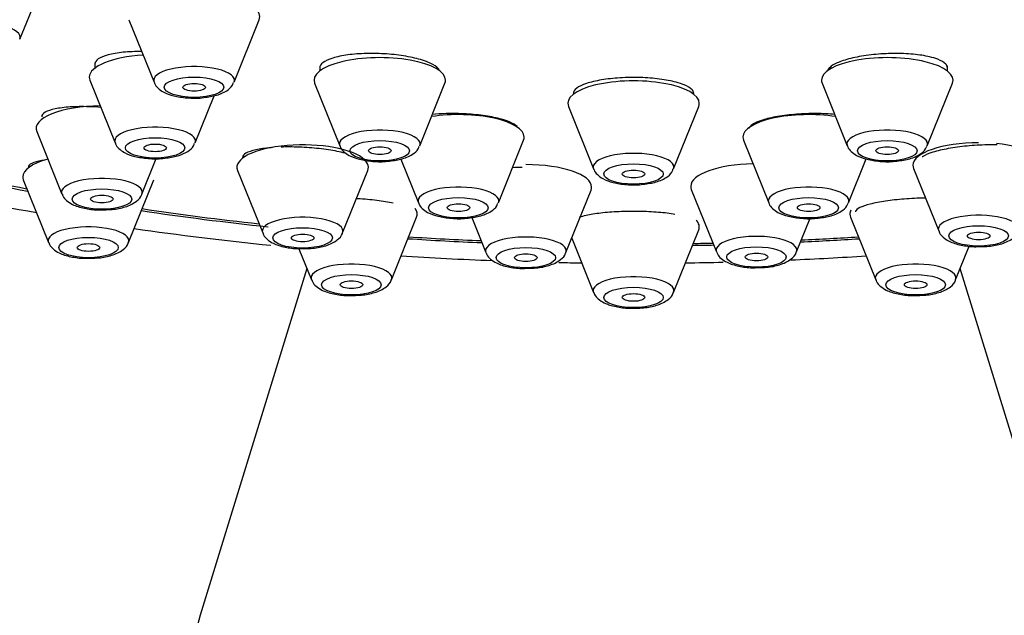
# Paper-space layout 'Layout1' of a CAD drawing. Units: millimetres. Extents: x 0 to 1942, y 0 to 2948.
# Drawn here: x 1220 to 1246, y 2171 to 2187 of the extents above; entities that cross this region are included whole.
import ezdxf
from ezdxf import colors
from ezdxf.entities.mleader import LeaderData, LeaderLine
from ezdxf.math import Vec2, Vec3

# ---------------------------------------------------------------- set-up
doc = ezdxf.new("R2010")
doc.units = ezdxf.units.MM
doc.layers.add('DV1_Défaut', color=7, linetype='Continuous')
doc.layers.add('Défaut', color=7, linetype='Continuous')

# ---------------------------------------------------------------- blocks, each defined once
blk = doc.blocks.new('_DOT')
at = {"color": 0}
blk.add_line((0, 0), (-1, 0), dxfattribs=at)
at = {"color": 0, "const_width": 0.333}
blk.add_lwpolyline([(-0.1665, 0, 1), (0.1665, 0, 1)], format="xyb", close=True, dxfattribs=at)
blk = doc.blocks.new('SE')
at = {"layer": 'DV1_Défaut', "color": 7, "linetype": 'Continuous'}
for p, q in [((1220.12, 2186.68), (1220.791, 2188.345)), ((1223.019, 2187.199), (1223.69, 2185.534)), ((1225.816, 2185.534), (1226.486, 2187.199)), ((1222.116, 2186.056), (1222.116, 2185.909)), ((1228.094, 2185.955), (1228.094, 2185.833)), ((1244.794, 2185.833), (1244.794, 2185.97)), ((1221.982, 2185.585), (1222.653, 2183.92)), ((1227.96, 2185.509), (1228.631, 2183.844)), ((1230.757, 2183.844), (1231.428, 2185.509)), ((1241.46, 2185.509), (1242.131, 2183.844)), ((1244.257, 2183.844), (1244.928, 2185.509)), ((1224.779, 2183.92), (1225.284, 2185.173)), ((1234.71, 2184.89), (1235.381, 2183.225)), ((1237.507, 2183.225), (1238.178, 2184.89)), ((1220.568, 2184.221), (1221.238, 2182.556)), ((1232.848, 2182.327), (1233.519, 2183.992)), ((1239.369, 2183.992), (1240.04, 2182.327)), ((1223.364, 2182.556), (1223.747, 2183.506)), ((1230.254, 2183.489), (1230.722, 2182.327)), ((1242.166, 2182.327), (1242.634, 2183.491)), ((1225.907, 2183.188), (1226.578, 2181.523)), ((1228.704, 2181.523), (1229.374, 2183.188)), ((1243.893, 2183.242), (1244.563, 2181.577)), ((1220.21, 2182.932), (1220.881, 2181.267)), ((1223.007, 2181.267), (1223.678, 2182.932)), ((1234.643, 2180.998), (1235.314, 2182.663)), ((1237.981, 2182.681), (1238.652, 2181.016)), ((1230.001, 2180.277), (1230.672, 2181.941)), ((1232.139, 2181.937), (1232.517, 2180.998)), ((1240.777, 2181.016), (1241.139, 2181.913)), ((1242.216, 2181.941), (1242.887, 2180.277)), ((1237.507, 2179.939), (1238.178, 2181.603)), ((1234.799, 2181.384), (1235.381, 2179.939)), ((1227.542, 2181.104), (1227.875, 2180.277)), ((1245.013, 2180.277), (1245.374, 2181.174)), ((1227.753, 2180.58), (1224.917, 2171.346)), ((1247.971, 2171.346), (1245.135, 2180.58))]:
    blk.add_line(p, q, dxfattribs=at)
for centre, major_axis, ratio, start_param, end_param in [((1236.444, 2192.346), (34, 0), 0.34202, 0, 3.833045), ((1236.444, 2192.346), (32.65, 0), 0.34202, 0, 3.762175), ((1224.753, 2187.28), (-1.75, 0), 0.34202, 3.004676, 5.169374), ((1219.057, 2186.73), (-1.073, 0), 0.34202, 3.004676, 6.283185), ((1223.716, 2185.667), (-1.75, 0), 0.34202, 4.894615, 6.283185), ((1229.694, 2185.59), (1.75, 0), 0.34202, 0, 3.278509), ((1243.194, 2185.59), (-1.75, 0), 0.34202, 3.004676, 6.283185), ((1224.753, 2185.584), (-1.073, 0), 0.34202, 3.004676, 6.283185), ((1223.716, 2185.667), (-1.75, 0), 0.34202, 0, 0.136916), ((1224.753, 2185.584), (-1.073, 0), 0.34202, 0, 0.136916), ((1229.694, 2185.59), (1.75, 0), 0.34202, 6.146269, 6.283185), ((1236.444, 2184.972), (1.75, 0), 0.34202, 0, 3.278509), ((1243.194, 2185.59), (-1.75, 0), 0.34202, 0, 0.136916), ((1236.444, 2184.972), (1.75, 0), 0.34202, 6.146269, 6.283185), ((1222.301, 2184.303), (1.75, 0), 0.34202, 1.59561, 3.278509), ((1231.785, 2184.073), (1.75, 0), 0.34202, 0, 1.992125), ((1241.103, 2184.073), (-1.75, 0), 0.34202, 4.291061, 6.283185), ((1223.716, 2183.97), (-1.073, 0), 0.34202, 3.004676, 6.283185), ((1229.694, 2183.894), (-1.073, 0), 0.34202, 3.004676, 6.283185), ((1243.194, 2183.894), (-1.073, 0), 0.34202, 3.004676, 6.283185), ((1223.716, 2183.97), (-1.073, 0), 0.34202, 0, 0.136916), ((1227.641, 2183.27), (1.75, 0), 0.34202, 0.341479, 3.278509), ((1229.694, 2183.894), (-1.073, 0), 0.34202, 0, 0.136916), ((1231.785, 2184.073), (1.75, 0), 0.34202, 6.146269, 6.283185), ((1241.103, 2184.073), (-1.75, 0), 0.34202, 0, 0.136916), ((1243.194, 2183.894), (-1.073, 0), 0.34202, 0, 0.136916), ((1245.626, 2183.323), (-1.75, 0), 0.34202, 4.712389, 6.283185), ((1245.626, 2183.323), (-1.75, 0), 0.34202, 3.004676, 4.44014), ((1236.444, 2183.275), (-1.073, 0), 0.34202, 3.004676, 6.283185), ((1236.444, 2192.346), (-32.5, 0), 0.34202, 0.937807, 1.051135), ((1221.944, 2183.014), (-1.75, 0), 0.34202, 5.377252, 6.283185), ((1227.641, 2183.27), (1.75, 0), 0.34202, 0, 0.316471), ((1239.715, 2182.763), (-1.75, 0), 0.34202, 4.764487, 6.283185), ((1236.444, 2192.346), (32.65, 0), 0.34202, 4.081884, 4.196263), ((1227.641, 2183.27), (1.75, 0), 0.34202, 6.146269, 6.283185), ((1233.58, 2182.744), (1.75, 0), 0.34202, 0, 1.570796), ((1236.444, 2183.275), (-1.073, 0), 0.34202, 0, 0.136916), ((1245.626, 2183.323), (-1.75, 0), 0.34202, 0, 0.136916), ((1221.944, 2183.014), (-1.75, 0), 0.34202, 0, 0.136916), ((1222.301, 2182.607), (1.073, 0), 0.34202, 0, 3.278509), ((1236.444, 2192.346), (34, 0), 0.34202, 4.101724, 4.226298), ((1222.301, 2182.607), (1.073, 0), 0.34202, 6.146269, 6.283185), ((1231.785, 2182.377), (-1.073, 0), 0.34202, 3.004676, 6.283185), ((1233.58, 2182.744), (1.75, 0), 0.34202, 6.146269, 6.283185), ((1239.715, 2182.763), (-1.75, 0), 0.34202, 0, 0.136916), ((1241.103, 2182.377), (-1.073, 0), 0.34202, 3.004676, 6.283185), ((1231.785, 2182.377), (-1.073, 0), 0.34202, 0, 0.136916), ((1241.103, 2182.377), (-1.073, 0), 0.34202, 0, 0.136916), ((1236.444, 2192.346), (32.65, 0), 0.34202, 4.2997, 4.41018), ((1236.444, 2192.346), (-32.5, 0), 0.34202, 1.156801, 1.259202), ((1228.938, 2182.023), (-1.75, 0), 0.34202, 3.004676, 3.392584), ((1243.95, 2182.023), (-1.75, 0), 0.34202, 6.100437, 6.283185), ((1227.641, 2181.573), (1.073, 0), 0.34202, 0, 3.278509), ((1236.444, 2181.685), (-1.75, 0), 0.34202, 3.004676, 3.450873), ((1243.95, 2182.023), (-1.75, 0), 0.34202, 0, 0.136916), ((1245.626, 2181.627), (-1.073, 0), 0.34202, 3.004676, 6.283185), ((1221.944, 2181.317), (-1.073, 0), 0.34202, 3.004676, 6.283185), ((1236.444, 2192.346), (34, 0), 0.34202, 4.310918, 4.424608), ((1227.641, 2181.573), (1.073, 0), 0.34202, 6.146269, 6.283185), ((1245.626, 2181.627), (-1.073, 0), 0.34202, 0, 0.136916), ((1221.944, 2181.317), (-1.073, 0), 0.34202, 0, 0.136916), ((1236.444, 2192.346), (32.65, 0), 0.34202, 4.527489, 4.588513), ((1236.444, 2192.346), (-32.5, 0), 0.34202, 1.385674, 1.445688), ((1233.58, 2181.048), (1.073, 0), 0.34202, 0, 3.278509), ((1239.715, 2181.066), (-1.073, 0), 0.34202, 3.004676, 6.283185), ((1236.444, 2192.346), (32.65, 0), 0.34202, -1.43436, -1.385896), ((1236.444, 2192.346), (-32.5, 0), 0.34202, -4.574659, -4.527267), ((1233.58, 2181.048), (1.073, 0), 0.34202, 6.146269, 6.283185), ((1236.444, 2192.346), (32.65, 0), 0.34202, -1.522761, -1.505436), ((1236.444, 2192.346), (-32.5, 0), 0.34202, -4.66349, -4.647359), ((1239.715, 2181.066), (-1.073, 0), 0.34202, 0, 0.136916), ((1236.444, 2192.346), (34, 0), 0.34202, 4.529395, 4.601673), ((1236.444, 2192.346), (34, 0), 0.34202, 4.654023, 4.671777), ((1236.444, 2192.346), (34, 0), 0.34202, -1.530184, -1.500623), ((1236.444, 2192.346), (34, 0), 0.34202, -1.447439, -1.387803), ((1228.938, 2180.327), (-1.073, 0), 0.34202, 3.004676, 6.283185), ((1243.95, 2180.327), (-1.073, 0), 0.34202, 3.004676, 6.283185), ((1228.938, 2180.327), (-1.073, 0), 0.34202, 0, 0.136916), ((1236.444, 2179.989), (-1.073, 0), 0.34202, 3.004676, 6.283185), ((1243.95, 2180.327), (-1.073, 0), 0.34202, 0, 0.136916), ((1236.444, 2179.989), (-1.073, 0), 0.34202, 0, 0.136916), ((1236.444, 2169.883), (11.75, 0), 0.642788, 2.946636, 6.283185)]:
    blk.add_ellipse(centre, major_axis=major_axis, ratio=ratio, start_param=start_param, end_param=end_param, dxfattribs=at)
for centre, major_axis in [((1224.753, 2185.401), (-0.792, 0)), ((1224.753, 2185.401), (-0.3, 0)), ((1223.716, 2183.787), (-0.792, 0)), ((1223.716, 2183.787), (-0.3, 0)), ((1229.694, 2183.711), (-0.792, 0)), ((1243.194, 2183.711), (-0.792, 0)), ((1229.694, 2183.711), (-0.3, 0)), ((1243.194, 2183.711), (-0.3, 0)), ((1236.444, 2183.092), (-0.792, 0)), ((1236.444, 2183.092), (-0.3, 0)), ((1222.301, 2182.424), (0.792, 0)), ((1222.301, 2182.424), (0.3, 0)), ((1231.785, 2182.194), (0.792, 0)), ((1241.103, 2182.194), (-0.792, 0)), ((1231.785, 2182.194), (-0.3, 0)), ((1241.103, 2182.194), (-0.3, 0)), ((1227.641, 2181.39), (0.792, 0)), ((1245.626, 2181.444), (-0.792, 0)), ((1245.626, 2181.444), (-0.3, 0)), ((1221.944, 2181.135), (-0.792, 0)), ((1227.641, 2181.39), (0.3, 0)), ((1221.944, 2181.135), (-0.3, 0)), ((1233.58, 2180.865), (-0.792, 0)), ((1239.715, 2180.883), (-0.792, 0)), ((1233.58, 2180.865), (0.3, 0)), ((1239.715, 2180.883), (-0.3, 0)), ((1228.938, 2180.144), (-0.792, 0)), ((1228.938, 2180.144), (-0.3, 0)), ((1243.95, 2180.144), (-0.792, 0)), ((1243.95, 2180.144), (-0.3, 0)), ((1236.444, 2179.806), (-0.792, 0)), ((1236.444, 2179.806), (-0.3, 0))]:
    blk.add_ellipse(centre, major_axis=major_axis, ratio=0.34202, dxfattribs=at)
for points, knots in [([(1223.361, 2186.349), (1223.188, 2186.351), (1223.019, 2186.344), (1222.868, 2186.33), (1222.716, 2186.315), (1222.578, 2186.292), (1222.466, 2186.262), (1222.353, 2186.232), (1222.264, 2186.195), (1222.205, 2186.154), (1222.146, 2186.113), (1222.116, 2186.066), (1222.116, 2186.018)], [0, 0, 0, 0, 0.2484372, 0.2484372, 0.2484372, 0.4998162, 0.4998162, 0.4998162, 0.7518822, 0.7518822, 0.7518822, 1, 1, 1, 1]), ([(1230.826, 2186.123), (1230.7, 2186.162), (1230.55, 2186.197), (1230.389, 2186.225), (1230.228, 2186.252), (1230.052, 2186.273), (1229.875, 2186.286), (1229.698, 2186.298), (1229.514, 2186.302), (1229.34, 2186.298), (1229.166, 2186.294), (1228.996, 2186.281), (1228.845, 2186.261), (1228.693, 2186.24), (1228.556, 2186.212), (1228.444, 2186.177), (1228.332, 2186.143), (1228.243, 2186.102), (1228.183, 2186.057), (1228.125, 2186.013), (1228.094, 2185.965), (1228.094, 2185.915)], [0, 0, 0, 0, 0.1424524, 0.1424524, 0.1424524, 0.2849029, 0.2849029, 0.2849029, 0.4274017, 0.4274017, 0.4274017, 0.5702324, 0.5702324, 0.5702324, 0.7135288, 0.7135288, 0.7135288, 0.8572229, 0.8572229, 0.8572229, 1, 1, 1, 1]), ([(1244.322, 2186.21), (1244.195, 2186.24), (1244.044, 2186.264), (1243.882, 2186.279), (1243.72, 2186.294), (1243.543, 2186.301), (1243.364, 2186.299), (1243.186, 2186.298), (1243.002, 2186.288), (1242.827, 2186.27), (1242.653, 2186.252), (1242.484, 2186.225), (1242.333, 2186.193), (1242.183, 2186.161), (1242.047, 2186.122), (1241.936, 2186.079), (1241.826, 2186.036), (1241.738, 2185.988), (1241.68, 2185.939), (1241.634, 2185.9), (1241.606, 2185.86), (1241.597, 2185.82)], [0, 0, 0, 0, 0.147585, 0.147585, 0.147585, 0.295191, 0.295191, 0.295191, 0.442469, 0.442469, 0.442469, 0.589281, 0.589281, 0.589281, 0.735814, 0.735814, 0.735814, 0.882375, 0.882375, 0.882375, 1, 1, 1, 1]), ([(1231.277, 2185.857), (1231.27, 2185.871), (1231.261, 2185.884), (1231.25, 2185.898), (1231.208, 2185.947), (1231.135, 2185.997), (1231.038, 2186.042), (1230.977, 2186.071), (1230.905, 2186.098), (1230.826, 2186.123)], [0, 0, 0, 0, 0.141903, 0.141903, 0.141903, 0.671491, 0.671491, 0.671491, 1, 1, 1, 1]), ([(1244.794, 2185.915), (1244.794, 2185.95), (1244.779, 2185.985), (1244.749, 2186.018), (1244.707, 2186.064), (1244.634, 2186.108), (1244.536, 2186.146), (1244.474, 2186.17), (1244.402, 2186.191), (1244.322, 2186.21)], [0, 0, 0, 0, 0.302977, 0.302977, 0.302977, 0.731989, 0.731989, 0.731989, 1, 1, 1, 1]), ([(1223.695, 2185.532), (1223.697, 2185.523), (1223.709, 2185.466), (1223.798, 2185.369), (1223.955, 2185.253), (1224.209, 2185.163), (1224.559, 2185.112), (1224.843, 2185.101), (1224.959, 2185.12), (1224.96, 2185.121)], [0, 0, 0, 0, 0.01841, 0.140435, 0.287419, 0.51666, 0.752272, 0.997161, 1, 1, 1, 1]), ([(1224.96, 2185.121), (1225.092, 2185.136), (1225.332, 2185.168), (1225.594, 2185.276), (1225.76, 2185.408), (1225.792, 2185.498), (1225.802, 2185.526)], [0, 0, 0, 0, 0.323584, 0.684579, 0.917777, 1, 1, 1, 1]), ([(1237.575, 2185.536), (1237.449, 2185.569), (1237.299, 2185.598), (1237.138, 2185.618), (1236.977, 2185.639), (1236.8, 2185.652), (1236.622, 2185.658), (1236.445, 2185.663), (1236.261, 2185.66), (1236.087, 2185.65), (1235.913, 2185.639), (1235.744, 2185.62), (1235.593, 2185.595), (1235.441, 2185.57), (1235.305, 2185.537), (1235.193, 2185.5), (1235.082, 2185.463), (1234.993, 2185.421), (1234.934, 2185.376), (1234.875, 2185.331), (1234.844, 2185.283), (1234.844, 2185.236)], [0, 0, 0, 0, 0.142891, 0.142891, 0.142891, 0.285801, 0.285801, 0.285801, 0.428445, 0.428445, 0.428445, 0.570971, 0.570971, 0.570971, 0.713687, 0.713687, 0.713687, 0.856818, 0.856818, 0.856818, 1, 1, 1, 1]), ([(1238.044, 2185.235), (1238.044, 2185.268), (1238.029, 2185.302), (1238, 2185.334), (1237.959, 2185.38), (1237.886, 2185.425), (1237.789, 2185.466), (1237.728, 2185.491), (1237.656, 2185.515), (1237.575, 2185.536)], [0, 0, 0, 0, 0.298859, 0.298859, 0.298859, 0.730423, 0.730423, 0.730423, 1, 1, 1, 1]), ([(1222.274, 2184.865), (1222.166, 2184.873), (1222.058, 2184.879), (1221.954, 2184.882), (1221.779, 2184.887), (1221.61, 2184.885), (1221.459, 2184.875), (1221.306, 2184.865), (1221.168, 2184.847), (1221.055, 2184.824), (1220.942, 2184.8), (1220.852, 2184.769), (1220.792, 2184.734), (1220.732, 2184.699), (1220.701, 2184.659), (1220.701, 2184.617)], [0, 0, 0, 0, 0.1294152, 0.1294152, 0.1294152, 0.3452183, 0.3452183, 0.3452183, 0.5631561, 0.5631561, 0.5631561, 0.7826122, 0.7826122, 0.7826122, 1, 1, 1, 1]), ([(1232.933, 2184.55), (1232.809, 2184.584), (1232.661, 2184.614), (1232.502, 2184.638), (1232.342, 2184.662), (1232.167, 2184.679), (1231.99, 2184.689), (1231.813, 2184.7), (1231.63, 2184.703), (1231.456, 2184.698), (1231.328, 2184.695), (1231.202, 2184.688), (1231.083, 2184.677)], [0, 0, 0, 0, 0.267734, 0.267734, 0.267734, 0.535504, 0.535504, 0.535504, 0.802825, 0.802825, 0.802825, 1, 1, 1, 1]), ([(1241.798, 2184.678), (1241.645, 2184.692), (1241.48, 2184.699), (1241.312, 2184.7), (1241.135, 2184.701), (1240.951, 2184.695), (1240.776, 2184.681), (1240.601, 2184.668), (1240.431, 2184.647), (1240.278, 2184.621), (1240.125, 2184.594), (1239.987, 2184.562), (1239.873, 2184.525), (1239.759, 2184.489), (1239.667, 2184.448), (1239.605, 2184.406), (1239.558, 2184.375), (1239.527, 2184.342), (1239.513, 2184.31)], [0, 0, 0, 0, 0.166615, 0.166615, 0.166615, 0.34298, 0.34298, 0.34298, 0.518591, 0.518591, 0.518591, 0.694054, 0.694054, 0.694054, 0.870033, 0.870033, 0.870033, 1, 1, 1, 1]), ([(1233.356, 2184.342), (1233.353, 2184.345), (1233.35, 2184.348), (1233.347, 2184.352), (1233.309, 2184.395), (1233.239, 2184.439), (1233.143, 2184.479), (1233.083, 2184.504), (1233.012, 2184.528), (1232.933, 2184.55)], [0, 0, 0, 0, 0.043576, 0.043576, 0.043576, 0.632211, 0.632211, 0.632211, 1, 1, 1, 1]), ([(1222.659, 2183.918), (1222.661, 2183.91), (1222.673, 2183.852), (1222.762, 2183.756), (1222.918, 2183.64), (1223.172, 2183.549), (1223.522, 2183.499), (1223.806, 2183.488), (1223.922, 2183.507), (1223.924, 2183.507)], [0, 0, 0, 0, 0.01841, 0.140435, 0.287419, 0.51666, 0.752272, 0.997161, 1, 1, 1, 1]), ([(1223.924, 2183.507), (1224.055, 2183.522), (1224.296, 2183.555), (1224.557, 2183.663), (1224.724, 2183.794), (1224.756, 2183.885), (1224.765, 2183.912)], [0, 0, 0, 0, 0.323584, 0.684579, 0.917777, 1, 1, 1, 1]), ([(1226.839, 2183.796), (1226.824, 2183.795), (1226.809, 2183.793), (1226.794, 2183.792), (1226.642, 2183.779), (1226.505, 2183.759), (1226.393, 2183.735), (1226.281, 2183.71), (1226.191, 2183.679), (1226.131, 2183.645), (1226.072, 2183.612), (1226.041, 2183.574), (1226.041, 2183.535)], [0, 0, 0, 0, 0.03205, 0.03205, 0.03205, 0.352896, 0.352896, 0.352896, 0.676816, 0.676816, 0.676816, 1, 1, 1, 1]), ([(1228.764, 2183.646), (1228.638, 2183.679), (1228.488, 2183.709), (1228.328, 2183.734), (1228.168, 2183.759), (1227.992, 2183.778), (1227.816, 2183.791), (1227.64, 2183.805), (1227.458, 2183.811), (1227.285, 2183.811), (1227.211, 2183.812), (1227.138, 2183.81), (1227.067, 2183.808)], [0, 0, 0, 0, 0.291665, 0.291665, 0.291665, 0.583357, 0.583357, 0.583357, 0.874791, 0.874791, 0.874791, 1, 1, 1, 1]), ([(1228.637, 2183.842), (1228.639, 2183.833), (1228.651, 2183.775), (1228.74, 2183.679), (1228.896, 2183.563), (1229.15, 2183.473), (1229.5, 2183.422), (1229.784, 2183.411), (1229.9, 2183.43), (1229.901, 2183.43)], [0, 0, 0, 0, 0.01841, 0.140435, 0.287419, 0.51666, 0.752272, 0.997161, 1, 1, 1, 1]), ([(1229.901, 2183.43), (1230.033, 2183.446), (1230.274, 2183.478), (1230.535, 2183.586), (1230.702, 2183.718), (1230.734, 2183.808), (1230.743, 2183.836)], [0, 0, 0, 0, 0.323584, 0.684579, 0.917777, 1, 1, 1, 1]), ([(1242.137, 2183.842), (1242.139, 2183.833), (1242.151, 2183.775), (1242.24, 2183.679), (1242.396, 2183.563), (1242.65, 2183.473), (1243, 2183.422), (1243.284, 2183.411), (1243.4, 2183.43), (1243.401, 2183.43)], [0, 0, 0, 0, 0.01841, 0.140435, 0.287419, 0.51666, 0.752272, 0.997161, 1, 1, 1, 1]), ([(1243.401, 2183.43), (1243.533, 2183.446), (1243.774, 2183.478), (1244.035, 2183.586), (1244.202, 2183.718), (1244.234, 2183.808), (1244.243, 2183.836)], [0, 0, 0, 0, 0.323584, 0.684579, 0.917777, 1, 1, 1, 1]), ([(1246.12, 2183.866), (1246.034, 2183.868), (1245.945, 2183.868), (1245.856, 2183.866), (1245.679, 2183.862), (1245.494, 2183.852), (1245.318, 2183.835), (1245.143, 2183.818), (1244.972, 2183.795), (1244.818, 2183.767), (1244.665, 2183.74), (1244.526, 2183.707), (1244.41, 2183.671), (1244.295, 2183.636), (1244.201, 2183.597), (1244.137, 2183.557), (1244.131, 2183.554), (1244.124, 2183.55), (1244.119, 2183.546)], [0, 0, 0, 0, 0.11029, 0.11029, 0.11029, 0.329279, 0.329279, 0.329279, 0.546285, 0.546285, 0.546285, 0.762347, 0.762347, 0.762347, 0.978888, 0.978888, 0.978888, 1, 1, 1, 1]), ([(1220.78, 2183.458), (1220.753, 2183.454), (1220.727, 2183.451), (1220.702, 2183.447), (1220.588, 2183.429), (1220.497, 2183.404), (1220.436, 2183.375), (1220.376, 2183.347), (1220.344, 2183.313), (1220.344, 2183.277)], [0, 0, 0, 0, 0.097603, 0.097603, 0.097603, 0.54867, 0.54867, 0.54867, 1, 1, 1, 1]), ([(1235.387, 2183.223), (1235.389, 2183.214), (1235.401, 2183.157), (1235.49, 2183.061), (1235.646, 2182.945), (1235.9, 2182.854), (1236.25, 2182.804), (1236.534, 2182.793), (1236.65, 2182.812), (1236.651, 2182.812)], [0, 0, 0, 0, 0.01841, 0.140435, 0.287419, 0.51666, 0.752272, 0.997161, 1, 1, 1, 1]), ([(1236.651, 2182.812), (1236.783, 2182.827), (1237.024, 2182.86), (1237.285, 2182.967), (1237.452, 2183.099), (1237.484, 2183.19), (1237.493, 2183.217)], [0, 0, 0, 0, 0.323584, 0.684579, 0.917777, 1, 1, 1, 1]), ([(1221.248, 2182.553), (1221.252, 2182.536), (1221.27, 2182.471), (1221.369, 2182.371), (1221.543, 2182.256), (1221.815, 2182.174), (1222.125, 2182.131), (1222.292, 2182.139), (1222.352, 2182.142)], [0, 0, 0, 0, 0.041741, 0.178815, 0.352883, 0.628735, 0.885787, 1, 1, 1, 1]), ([(1222.352, 2182.142), (1222.432, 2182.142), (1222.623, 2182.144), (1222.951, 2182.213), (1223.192, 2182.329), (1223.346, 2182.474), (1223.36, 2182.549), (1223.361, 2182.553)], [0, 0, 0, 0, 0.165633, 0.453871, 0.782648, 0.991862, 1, 1, 1, 1]), ([(1230.052, 2182.313), (1229.926, 2182.341), (1229.776, 2182.366), (1229.616, 2182.386), (1229.456, 2182.407), (1229.28, 2182.423), (1229.104, 2182.434), (1229.093, 2182.435), (1229.082, 2182.436), (1229.071, 2182.436)], [0, 0, 0, 0, 0.484845, 0.484845, 0.484845, 0.96984, 0.96984, 0.96984, 1, 1, 1, 1]), ([(1230.728, 2182.325), (1230.73, 2182.316), (1230.742, 2182.259), (1230.831, 2182.162), (1230.987, 2182.046), (1231.242, 2181.956), (1231.591, 2181.906), (1231.876, 2181.895), (1231.991, 2181.913), (1231.993, 2181.914)], [0, 0, 0, 0, 0.01841, 0.140435, 0.287419, 0.51666, 0.752272, 0.997161, 1, 1, 1, 1]), ([(1231.993, 2181.914), (1232.124, 2181.929), (1232.365, 2181.962), (1232.626, 2182.069), (1232.793, 2182.201), (1232.825, 2182.292), (1232.834, 2182.319)], [0, 0, 0, 0, 0.323584, 0.684579, 0.917777, 1, 1, 1, 1]), ([(1240.046, 2182.325), (1240.047, 2182.316), (1240.059, 2182.259), (1240.148, 2182.162), (1240.305, 2182.046), (1240.559, 2181.956), (1240.909, 2181.906), (1241.193, 2181.895), (1241.309, 2181.913), (1241.31, 2181.914)], [0, 0, 0, 0, 0.01841, 0.140435, 0.287419, 0.51666, 0.752272, 0.997161, 1, 1, 1, 1]), ([(1241.31, 2181.914), (1241.442, 2181.929), (1241.683, 2181.962), (1241.944, 2182.069), (1242.11, 2182.201), (1242.142, 2182.292), (1242.152, 2182.319)], [0, 0, 0, 0, 0.323584, 0.684579, 0.917777, 1, 1, 1, 1]), ([(1244.213, 2182.45), (1244.203, 2182.45), (1244.193, 2182.45), (1244.184, 2182.45), (1244.007, 2182.447), (1243.823, 2182.438), (1243.647, 2182.425), (1243.474, 2182.411), (1243.303, 2182.392), (1243.15, 2182.37), (1242.998, 2182.347), (1242.858, 2182.32), (1242.743, 2182.291), (1242.627, 2182.262), (1242.532, 2182.23), (1242.466, 2182.198), (1242.399, 2182.165), (1242.36, 2182.131), (1242.352, 2182.098), (1242.35, 2182.093), (1242.35, 2182.089), (1242.35, 2182.084)], [0, 0, 0, 0, 0.01057, 0.01057, 0.01057, 0.203911, 0.203911, 0.203911, 0.395016, 0.395016, 0.395016, 0.585603, 0.585603, 0.585603, 0.777567, 0.777567, 0.777567, 0.97221, 0.97221, 0.97221, 1, 1, 1, 1]), ([(1237.547, 2182.018), (1237.419, 2182.04), (1237.268, 2182.058), (1237.106, 2182.071), (1236.944, 2182.084), (1236.766, 2182.092), (1236.589, 2182.095), (1236.413, 2182.098), (1236.231, 2182.095), (1236.059, 2182.088), (1235.888, 2182.08), (1235.722, 2182.068), (1235.575, 2182.051), (1235.426, 2182.034), (1235.293, 2182.012), (1235.184, 2181.988), (1235.113, 2181.972), (1235.052, 2181.955), (1235.002, 2181.937)], [0, 0, 0, 0, 0.177674, 0.177674, 0.177674, 0.355455, 0.355455, 0.355455, 0.53176, 0.53176, 0.53176, 0.70749, 0.70749, 0.70749, 0.884399, 0.884399, 0.884399, 1, 1, 1, 1]), ([(1226.587, 2181.52), (1226.592, 2181.502), (1226.61, 2181.438), (1226.708, 2181.338), (1226.882, 2181.223), (1227.154, 2181.141), (1227.464, 2181.098), (1227.631, 2181.106), (1227.691, 2181.109)], [0, 0, 0, 0, 0.041741, 0.178815, 0.352883, 0.628735, 0.885787, 1, 1, 1, 1]), ([(1244.573, 2181.574), (1244.577, 2181.556), (1244.595, 2181.492), (1244.694, 2181.391), (1244.868, 2181.277), (1245.139, 2181.194), (1245.45, 2181.151), (1245.617, 2181.159), (1245.676, 2181.163)], [0, 0, 0, 0, 0.041741, 0.178815, 0.352883, 0.628735, 0.885787, 1, 1, 1, 1]), ([(1245.676, 2181.163), (1245.757, 2181.163), (1245.948, 2181.165), (1246.276, 2181.234), (1246.517, 2181.349), (1246.671, 2181.495), (1246.685, 2181.57), (1246.685, 2181.573)], [0, 0, 0, 0, 0.165633, 0.453871, 0.782648, 0.991862, 1, 1, 1, 1]), ([(1220.89, 2181.264), (1220.895, 2181.247), (1220.913, 2181.182), (1221.012, 2181.082), (1221.186, 2180.967), (1221.457, 2180.885), (1221.768, 2180.842), (1221.935, 2180.85), (1221.994, 2180.853)], [0, 0, 0, 0, 0.041741, 0.178815, 0.352883, 0.628735, 0.885787, 1, 1, 1, 1]), ([(1221.994, 2180.853), (1222.075, 2180.853), (1222.266, 2180.855), (1222.593, 2180.924), (1222.834, 2181.04), (1222.988, 2181.185), (1223.003, 2181.26), (1223.003, 2181.264)], [0, 0, 0, 0, 0.165633, 0.453871, 0.782648, 0.991862, 1, 1, 1, 1]), ([(1227.691, 2181.109), (1227.772, 2181.109), (1227.963, 2181.111), (1228.29, 2181.18), (1228.531, 2181.296), (1228.685, 2181.441), (1228.699, 2181.516), (1228.7, 2181.519)], [0, 0, 0, 0, 0.165633, 0.453871, 0.782648, 0.991862, 1, 1, 1, 1]), ([(1238.661, 2181.013), (1238.666, 2180.995), (1238.684, 2180.931), (1238.782, 2180.831), (1238.956, 2180.716), (1239.228, 2180.634), (1239.538, 2180.591), (1239.705, 2180.599), (1239.765, 2180.602)], [0, 0, 0, 0, 0.041741, 0.178815, 0.352883, 0.628735, 0.885787, 1, 1, 1, 1]), ([(1239.765, 2180.602), (1239.846, 2180.602), (1240.036, 2180.604), (1240.364, 2180.673), (1240.605, 2180.789), (1240.759, 2180.934), (1240.773, 2181.009), (1240.774, 2181.012)], [0, 0, 0, 0, 0.165633, 0.453871, 0.782648, 0.991862, 1, 1, 1, 1]), ([(1232.526, 2180.995), (1232.531, 2180.977), (1232.549, 2180.912), (1232.648, 2180.812), (1232.822, 2180.698), (1233.093, 2180.615), (1233.404, 2180.572), (1233.571, 2180.58), (1233.63, 2180.584)], [0, 0, 0, 0, 0.041741, 0.178815, 0.352883, 0.628735, 0.885787, 1, 1, 1, 1]), ([(1233.63, 2180.584), (1233.711, 2180.584), (1233.902, 2180.586), (1234.229, 2180.655), (1234.471, 2180.77), (1234.624, 2180.916), (1234.639, 2180.991), (1234.639, 2180.994)], [0, 0, 0, 0, 0.165633, 0.453871, 0.782648, 0.991862, 1, 1, 1, 1]), ([(1227.885, 2180.273), (1227.889, 2180.256), (1227.907, 2180.191), (1228.006, 2180.091), (1228.18, 2179.977), (1228.451, 2179.894), (1228.762, 2179.851), (1228.929, 2179.859), (1228.988, 2179.862)], [0, 0, 0, 0, 0.041741, 0.178815, 0.352883, 0.628735, 0.885787, 1, 1, 1, 1]), ([(1228.988, 2179.862), (1229.069, 2179.862), (1229.26, 2179.864), (1229.588, 2179.933), (1229.829, 2180.049), (1229.983, 2180.195), (1229.997, 2180.269), (1229.998, 2180.273)], [0, 0, 0, 0, 0.165633, 0.453871, 0.782648, 0.991862, 1, 1, 1, 1]), ([(1242.896, 2180.273), (1242.901, 2180.256), (1242.919, 2180.191), (1243.017, 2180.091), (1243.191, 2179.977), (1243.463, 2179.894), (1243.773, 2179.851), (1243.94, 2179.859), (1244, 2179.862)], [0, 0, 0, 0, 0.041741, 0.178815, 0.352883, 0.628735, 0.885787, 1, 1, 1, 1]), ([(1244, 2179.862), (1244.081, 2179.862), (1244.272, 2179.864), (1244.599, 2179.933), (1244.84, 2180.049), (1244.994, 2180.195), (1245.008, 2180.269), (1245.009, 2180.273)], [0, 0, 0, 0, 0.165633, 0.453871, 0.782648, 0.991862, 1, 1, 1, 1]), ([(1235.39, 2179.935), (1235.395, 2179.918), (1235.413, 2179.853), (1235.512, 2179.753), (1235.686, 2179.639), (1235.957, 2179.556), (1236.268, 2179.513), (1236.435, 2179.521), (1236.494, 2179.524)], [0, 0, 0, 0, 0.041741, 0.178815, 0.352883, 0.628735, 0.885787, 1, 1, 1, 1]), ([(1236.494, 2179.524), (1236.575, 2179.524), (1236.766, 2179.526), (1237.093, 2179.595), (1237.334, 2179.711), (1237.488, 2179.857), (1237.503, 2179.931), (1237.503, 2179.935)], [0, 0, 0, 0, 0.165633, 0.453871, 0.782648, 0.991862, 1, 1, 1, 1])]:
    blk.add_open_spline(points, degree=3, knots=knots, dxfattribs=at)
blk.add_open_spline([(1233.478, 2183.264), (1233.391, 2183.264), (1233.303, 2183.263), (1233.217, 2183.26)], degree=3, dxfattribs=at)

psp = doc.layouts.get("Layout1")

# ---------------------------------------------------------------- block references
at = {"layer": 'Défaut'}
psp.add_blockref('SE', (0, 0), dxfattribs=at)

# ---------------------------------------------------------------- leaders
at = {"layer": 'Défaut', "color": 7, "linetype": 'Continuous'}
ml = psp.add_multileader_mtext('Standard', dxfattribs=at)
ml.set_content('{\\pxsm0.9;\\fSolid Edge ISO|b1||i0||c0|p34;\\W1.;27/06/2016\\P}', color=256)
ml.set_leader_properties()
ml.set_arrow_properties(name='DOT')
ml.build(insert=Vec2(0, 0))
ml.multileader.update_dxf_attribs({"leader_type": 0, "dogleg_length": 0, "arrow_head_size": 12})
ctx = ml.context
ctx.base_point, ctx.char_height, ctx.arrow_head_size, ctx.landing_gap_size = Vec3(1852.747, 2940.964), 12, 12, 4.2
notes = []
notes.append((ctx, [(0, (0, 0, 0), (0, 0), (1, 0), 1, [])]))
ctx.mtext.insert = Vec3(1856.947, 2947.084)
for ctx, leaders in notes:
    for number, flags, end, landing, length, lines in leaders:
        leader = LeaderData()
        leader.index, (leader.has_last_leader_line, leader.has_dogleg_vector, leader.attachment_direction) = number, flags
        leader.last_leader_point, leader.dogleg_vector, leader.dogleg_length = Vec3(end), Vec3(landing), length
        for number, points, colour, breaks in lines:
            line = LeaderLine()
            line.index, line.vertices, line.color, line.breaks = number, Vec3.list(points), colors.encode_raw_color(colour), breaks
            leader.lines.append(line)
        ctx.leaders.append(leader)

doc.saveas('drawing.dxf')
